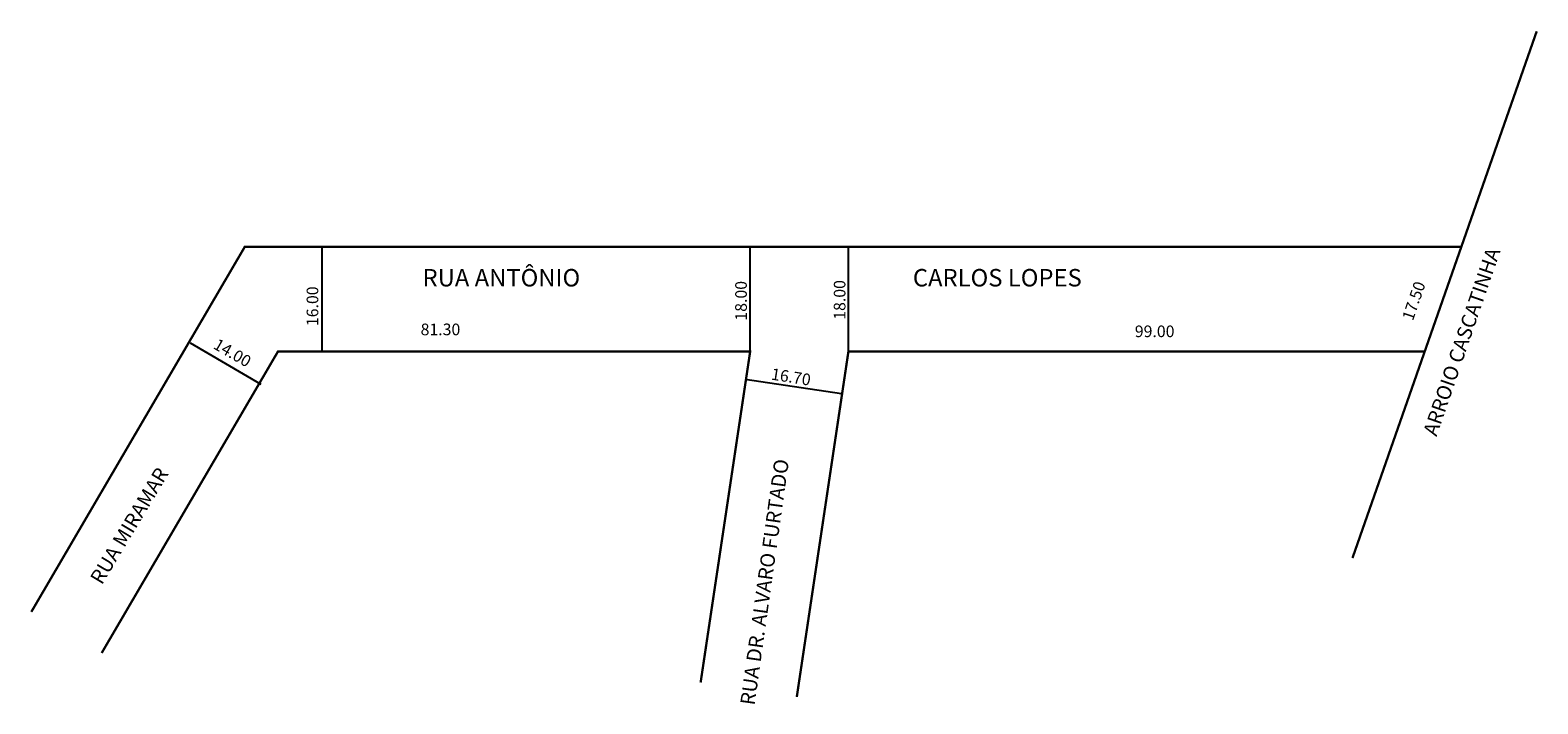
# Model space of a CAD drawing. Extents: x -30 to 229, y -54 to 62.
import ezdxf

# ---------------------------------------------------------------- set-up
doc = ezdxf.new("R2010")
doc.units = 0
doc.header["$MEASUREMENT"] = 0
doc.layers.get('0').update_dxf_attribs({"linetype": 'CONTINUOUS'})

msp = doc.modelspace()

# ---------------------------------------------------------------- linework, layer by layer
for p, q in [((19.87, 6.79), (19.87, 24.79)), ((93.42, 6.79), (93.42, 24.79)), ((110.3, 6.79), (110.3, 24.79)), ((9.39, 1.15), (-2.7, 8.21)), ((92.58, 2.06), (109.1, -0.41))]:
    msp.add_line(p, q)
at = {"const_width": 0.4}
for points in [[(228.54, 61.8), (209.3, 6.79)], [(-30.07, -37.94), (6.61, 24.79), (215.6, 24.79)], [(-17.98, -45), (12.3, 6.79), (93.42, 6.79), (84.91, -50.07)], [(101.43, -52.55), (110.3, 6.79), (209.3, 6.79), (196.89, -28.69)]]:
    msp.add_lwpolyline(points, dxfattribs=at)

# ---------------------------------------------------------------- texts
for s, height, rotation, p in [('ARROIO CASCATINHA', 2.5, 71, (211.33, -7.91)), ('18.00', 2, 90, (92.85, 12.1)), ('18.00', 2, 90, (109.79, 12.25)), ('17.50', 2, 71, (207.26, 11.95)), ('16.00', 2, 90, (19.23, 11.16)), ('14.00', 2, 330, (1.03, 7.41)), ('16.70', 2, 351, (96.92, 1.98)), ('RUA DR. ALVARO FURTADO', 2.5, 82, (94.17, -54.08)), ('RUA MIRAMAR', 2.5, 59, (-17.96, -33.42))]:
    msp.add_text(s, height=height, rotation=rotation).set_placement(p)
for s, height, p in [('RUA ANTÔNIO      ', 3, (37.14, 17.97)), ('CARLOS LOPES', 3, (121.37, 17.97)), ('81.30', 2, (36.81, 9.59)), ('99.00', 2, (159.5, 9.26))]:
    msp.add_text(s, height=height).set_placement(p)

doc.saveas('drawing.dxf')
